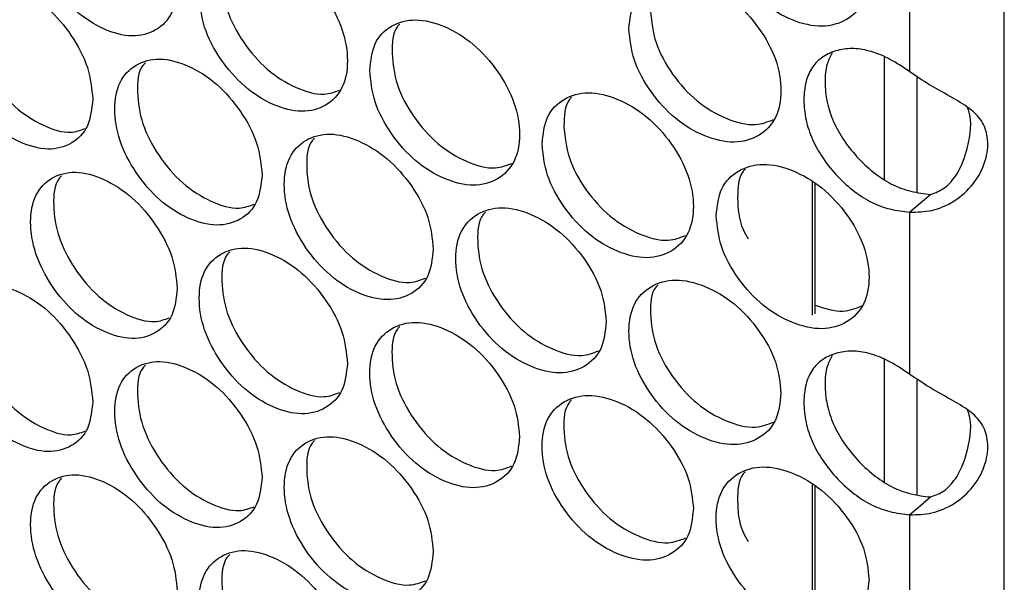
# Model space of a CAD drawing. Units: millimetres. Extents: x -447 to 1338, y -558 to 1260.
# Drawn here: x 961 to 1013, y 833 to 864 of the extents above; entities that cross this region are included whole.
import ezdxf

# ---------------------------------------------------------------- set-up
doc = ezdxf.new("R2010")
doc.units = ezdxf.units.MM

msp = doc.modelspace()

# ---------------------------------------------------------------- linework, layer by layer
at = {"color": 8, "linetype": 'Continuous', "lineweight": 25}
msp.add_line((1013.485, 629.631), (1013.485, 1050.895), dxfattribs=at)
at = {"color": 7, "linetype": 'Continuous', "lineweight": 25}
for p, q in [((1008.405, 860.878), (1008.405, 869.597)), ((1007.035, 855.095), (1007.035, 861.671)), ((1008.803, 854.402), (1008.803, 860.614)), ((1003.146, 854.939), (1003.146, 847.788)), ((1003.287, 854.856), (1003.287, 847.873)), ((1008.405, 844.613), (1008.405, 853.332)), ((1007.035, 838.829), (1007.035, 845.406)), ((1008.803, 838.137), (1008.803, 844.349)), ((1003.146, 838.675), (1003.146, 831.524)), ((1003.287, 838.591), (1003.287, 831.608)), ((1008.405, 828.347), (1008.405, 837.066))]:
    msp.add_line(p, q, dxfattribs=at)
at = {"color": 7, "linetype": 'Continuous', "lineweight": 25, "flags": 128}
for points in [[(1009.53, 854.286), (1008.968, 853.809), (1008.405, 853.332)], [(1009.53, 838.02), (1008.968, 837.543), (1008.405, 837.066)]]:
    msp.add_lwpolyline(points, dxfattribs=at)
at = {"color": 7, "linetype": 'Continuous', "lineweight": 25}
for points, knots in [([(997.982, 869.404), (998.037, 868.844), (998.146, 867.725), (999.121, 865.988), (1000.46, 864.507), (1002.085, 863.569), (1003.71, 863.204), (1005.065, 863.603), (1006.013, 864.569), (1006.302, 866.067), (1006.013, 867.793), (1005.065, 869.511), (1003.71, 870.989), (1002.084, 871.924), (1000.46, 872.293), (999.12, 871.895), (998.148, 870.948), (998.037, 869.919), (997.982, 869.404)], [0, 0, 0, 0, 0.062428, 0.124879, 0.187462, 0.249983, 0.312604, 0.375088, 0.437596, 0.499991, 0.562458, 0.624894, 0.68747, 0.749998, 0.812618, 0.875103, 0.937585, 1, 1, 1, 1]), ([(961.091, 869.062), (961.144, 868.5), (961.249, 867.377), (962.183, 865.609), (963.466, 864.085), (965.024, 863.094), (966.582, 862.677), (967.882, 863.032), (968.792, 863.967), (969.069, 865.456), (968.792, 867.192), (967.882, 868.94), (966.582, 870.462), (965.024, 871.45), (963.466, 871.871), (962.182, 871.516), (961.25, 870.601), (961.144, 869.574), (961.091, 869.062)], [0, 0, 0, 0, 0.062428, 0.124879, 0.187462, 0.249984, 0.312604, 0.375088, 0.437595, 0.499991, 0.562458, 0.624895, 0.687471, 0.749999, 0.812618, 0.875104, 0.937585, 1, 1, 1, 1]), ([(970.166, 864.967), (970.219, 864.407), (970.325, 863.284), (971.269, 861.524), (972.567, 860.011), (974.143, 859.032), (975.718, 858.628), (977.032, 858.994), (977.951, 859.937), (978.231, 861.428), (977.951, 863.161), (977.031, 864.902), (975.718, 866.413), (974.142, 867.388), (972.567, 867.796), (971.269, 867.431), (970.326, 866.508), (970.219, 865.481), (970.166, 864.967)], [0, 0, 0, 0, 0.062428, 0.124879, 0.187463, 0.249984, 0.312604, 0.375088, 0.437595, 0.499991, 0.562459, 0.624895, 0.687471, 0.749999, 0.812619, 0.875103, 0.937585, 1, 1, 1, 1]), ([(971.386, 865.882), (971.439, 865.321), (971.545, 864.2), (972.486, 862.442), (973.783, 860.924), (975.345, 859.968), (976.769, 859.543), (977.451, 859.796), (977.72, 859.895)], [0, 0, 0, 0, 0.17697, 0.35388, 0.531004, 0.707832, 0.884936, 1, 1, 1, 1]), ([(993.285, 863.195), (993.34, 862.636), (993.449, 861.516), (994.419, 859.775), (995.751, 858.289), (997.368, 857.343), (998.985, 856.972), (1000.333, 857.366), (1001.277, 858.327), (1001.564, 859.824), (1001.277, 861.551), (1000.333, 863.273), (998.985, 864.757), (997.367, 865.699), (995.751, 866.074), (994.418, 865.682), (993.45, 864.739), (993.34, 863.71), (993.285, 863.195)], [0, 0, 0, 0, 0.062428, 0.124879, 0.187462, 0.249984, 0.312605, 0.375088, 0.437595, 0.499991, 0.562458, 0.624895, 0.687471, 0.749999, 0.812619, 0.875103, 0.937585, 1, 1, 1, 1]), ([(964.433, 859.408), (964.38, 859.969), (964.275, 861.091), (963.338, 862.858), (962.055, 864.381), (960.502, 865.377), (958.956, 865.803), (957.671, 865.458), (956.774, 864.532), (956.501, 863.046), (956.774, 861.308), (957.671, 859.55), (958.956, 858.017), (960.503, 857.021), (962.055, 856.596), (963.338, 856.95), (964.274, 857.868), (964.38, 858.895), (964.433, 859.408)], [0, 0, 0, 0, 0.062428, 0.124879, 0.187462, 0.249984, 0.312604, 0.375088, 0.437595, 0.49999, 0.562458, 0.624894, 0.687471, 0.749999, 0.812619, 0.875104, 0.937585, 1, 1, 1, 1]), ([(958.277, 865.495), (958.226, 865.445), (957.878, 865.099), (957.786, 863.913), (958.019, 862.217), (958.923, 860.45), (960.205, 858.916), (961.738, 857.943), (963.113, 857.502), (963.763, 857.735), (964.004, 857.822)], [0, 0, 0, 0, 0.0251958, 0.1729397, 0.3208556, 0.4685943, 0.616529, 0.7642463, 0.9121809, 1, 1, 1, 1]), ([(994.449, 864.135), (994.503, 863.575), (994.612, 862.456), (995.578, 860.717), (996.909, 859.227), (998.514, 858.3), (1000.02, 857.904), (1000.756, 858.191), (1001.069, 858.313)], [0, 0, 0, 0, 0.174194, 0.348329, 0.522674, 0.696729, 0.871055, 1, 1, 1, 1]), ([(979.34, 860.948), (979.394, 860.388), (979.501, 859.267), (980.456, 857.514), (981.767, 856.011), (983.36, 855.046), (984.952, 854.655), (986.28, 855.032), (987.209, 855.982), (987.492, 857.476), (987.209, 859.206), (986.279, 860.94), (984.952, 862.44), (983.359, 863.402), (981.767, 863.797), (980.455, 863.421), (979.502, 862.49), (979.394, 861.462), (979.34, 860.948)], [0, 0, 0, 0, 0.062428, 0.124879, 0.187462, 0.249985, 0.312605, 0.375088, 0.437595, 0.499991, 0.562458, 0.624895, 0.687471, 0.749999, 0.812618, 0.875104, 0.937585, 1, 1, 1, 1]), ([(980.952, 863.443), (980.91, 863.401), (980.563, 863.055), (980.55, 862.426), (980.538, 861.873)], [0, 0, 0, 0, 0.121563, 1, 1, 1, 1]), ([(1008.405, 860.878), (1008.05, 861.116), (1007.373, 861.571), (1006.341, 861.999), (1005.377, 862.17), (1004.49, 862.063), (1003.715, 861.734), (1003.119, 861.161), (1002.769, 860.358), (1002.667, 859.382), (1002.769, 858.324), (1003.119, 857.241), (1003.715, 856.192), (1004.497, 855.234), (1005.402, 854.418), (1006.36, 853.811), (1007.382, 853.45), (1008.046, 853.373), (1008.405, 853.332)], [0, 0, 0, 0, 0.067898, 0.129855, 0.189084, 0.249243, 0.314012, 0.374632, 0.435207, 0.499857, 0.564553, 0.625148, 0.685751, 0.75047, 0.812547, 0.872755, 0.931154, 1, 1, 1, 1]), ([(973.545, 855.341), (973.491, 855.902), (973.384, 857.024), (972.437, 858.782), (971.14, 860.295), (969.569, 861.278), (968.006, 861.691), (966.706, 861.335), (965.8, 860.402), (965.524, 858.914), (965.799, 857.178), (966.707, 855.427), (968.006, 853.905), (969.57, 852.922), (971.14, 852.51), (972.438, 852.875), (973.383, 853.8), (973.491, 854.828), (973.545, 855.341)], [0, 0, 0, 0, 0.062429, 0.124879, 0.187462, 0.249984, 0.312604, 0.375088, 0.437595, 0.49999, 0.562458, 0.624894, 0.68747, 0.749998, 0.812619, 0.875104, 0.937585, 1, 1, 1, 1]), ([(980.538, 861.873), (980.591, 861.313), (980.698, 860.192), (981.65, 858.441), (982.961, 856.935), (984.54, 855.99), (985.997, 855.577), (986.701, 855.843), (986.987, 855.951)], [0, 0, 0, 0, 0.175838, 0.351617, 0.527606, 0.703303, 0.879276, 1, 1, 1, 1]), ([(1004.219, 861.896), (1004.12, 861.705), (1003.884, 861.25), (1003.813, 860.326), (1003.908, 859.274), (1004.258, 858.19), (1004.852, 857.142), (1005.632, 856.184), (1006.535, 855.369), (1007.491, 854.764), (1008.511, 854.404), (1009.172, 854.327), (1009.53, 854.286)], [0, 0, 0, 0, 0.076451, 0.182302, 0.288228, 0.387411, 0.486556, 0.592368, 0.69381, 0.792158, 0.88754, 1, 1, 1, 1]), ([(967.272, 861.366), (967.224, 861.319), (966.877, 860.973), (966.788, 859.791), (967.022, 858.097), (967.937, 856.338), (969.233, 854.814), (970.784, 853.853), (972.192, 853.423), (972.863, 853.669), (973.123, 853.764)], [0, 0, 0, 0, 0.02322, 0.170434, 0.3178193, 0.4650282, 0.6124318, 0.7596194, 0.9070232, 1, 1, 1, 1]), ([(1008.405, 853.332), (1008.795, 853.336), (1009.576, 853.345), (1010.835, 853.881), (1011.885, 854.827), (1012.536, 856.058), (1012.652, 857.237), (1012.379, 858.169), (1011.719, 858.873), (1010.707, 859.492), (1009.502, 860.119), (1008.75, 860.639), (1008.405, 860.878)], [0, 0, 0, 0, 0.102689, 0.205936, 0.312615, 0.423175, 0.522933, 0.613437, 0.702309, 0.797354, 0.906871, 1, 1, 1, 1]), ([(988.613, 857.005), (988.667, 856.445), (988.776, 855.325), (989.74, 853.58), (991.066, 852.088), (992.675, 851.136), (994.283, 850.758), (995.625, 851.146), (996.564, 852.104), (996.85, 853.6), (996.564, 855.328), (995.625, 857.054), (994.283, 858.543), (992.674, 859.492), (991.066, 859.874), (989.74, 859.487), (988.777, 858.548), (988.667, 857.519), (988.613, 857.005)], [0, 0, 0, 0, 0.062428, 0.124879, 0.187462, 0.249984, 0.312605, 0.375088, 0.437595, 0.499991, 0.562458, 0.624895, 0.68747, 0.749999, 0.812618, 0.875104, 0.937585, 1, 1, 1, 1]), ([(990.195, 859.5), (990.156, 859.462), (989.811, 859.117), (989.799, 858.493), (989.788, 857.94)], [0, 0, 0, 0, 0.111294, 1, 1, 1, 1]), ([(1009.53, 854.286), (1009.779, 854.381), (1010.305, 854.58), (1011.097, 855.502), (1011.603, 856.988), (1011.766, 858.265), (1011.528, 858.896), (1011.504, 858.957)], [0, 0, 0, 0, 0.156355, 0.329764, 0.599847, 0.960999, 1, 1, 1, 1]), ([(989.788, 857.94), (989.842, 857.38), (989.95, 856.26), (990.911, 854.517), (992.236, 853.022), (993.832, 852.089), (995.322, 851.687), (996.047, 851.967), (996.351, 852.084)], [0, 0, 0, 0, 0.174736, 0.349411, 0.524299, 0.698894, 0.873764, 1, 1, 1, 1]), ([(982.756, 851.35), (982.702, 851.91), (982.594, 853.031), (981.637, 854.782), (980.325, 856.284), (978.737, 857.254), (977.157, 857.654), (975.843, 857.288), (974.926, 856.347), (974.648, 854.857), (974.926, 853.123), (975.844, 851.38), (977.157, 849.868), (978.738, 848.898), (980.325, 848.499), (981.637, 848.875), (982.593, 849.808), (982.701, 850.836), (982.756, 851.35)], [0, 0, 0, 0, 0.062428, 0.124879, 0.187462, 0.249984, 0.312604, 0.375088, 0.437595, 0.49999, 0.562458, 0.624895, 0.68747, 0.749999, 0.812619, 0.875104, 0.937585, 1, 1, 1, 1]), ([(976.367, 857.31), (976.323, 857.267), (975.977, 856.921), (975.89, 855.743), (976.126, 854.052), (977.051, 852.3), (978.361, 850.788), (979.93, 849.837), (981.371, 849.418), (982.063, 849.678), (982.341, 849.782)], [0, 0, 0, 0, 0.021239, 0.167942, 0.314815, 0.461512, 0.608404, 0.755081, 0.901972, 1, 1, 1, 1]), ([(997.982, 853.138), (998.037, 852.579), (998.146, 851.459), (999.121, 849.722), (1000.46, 848.242), (1002.085, 847.303), (1003.71, 846.938), (1005.065, 847.338), (1006.013, 848.303), (1006.302, 849.801), (1006.013, 851.527), (1005.065, 853.246), (1003.71, 854.724), (1002.084, 855.659), (1000.46, 856.027), (999.12, 855.63), (998.148, 854.683), (998.037, 853.653), (997.982, 853.138)], [0, 0, 0, 0, 0.062428, 0.124879, 0.187462, 0.249984, 0.312604, 0.375088, 0.437595, 0.499991, 0.562459, 0.624895, 0.687471, 0.749999, 0.812619, 0.875103, 0.937585, 1, 1, 1, 1]), ([(968.976, 849.233), (968.923, 849.794), (968.817, 850.916), (967.875, 852.679), (966.585, 854.197), (965.023, 855.186), (963.468, 855.605), (962.176, 855.255), (961.274, 854.326), (961, 852.839), (961.274, 851.101), (962.176, 849.347), (963.468, 847.82), (965.024, 846.83), (966.585, 846.411), (967.876, 846.771), (968.816, 847.693), (968.923, 848.72), (968.976, 849.233)], [0, 0, 0, 0, 0.062429, 0.12488, 0.187463, 0.249985, 0.312605, 0.375089, 0.437596, 0.499991, 0.562459, 0.624895, 0.687471, 0.749999, 0.812619, 0.875104, 0.937585, 1, 1, 1, 1]), ([(962.761, 855.289), (962.712, 855.24), (962.365, 854.894), (962.274, 853.711), (962.508, 852.015), (963.418, 850.253), (964.706, 848.723), (966.249, 847.756), (967.64, 847.321), (968.3, 847.56), (968.551, 847.651)], [0, 0, 0, 0, 0.02421, 0.171687, 0.319334, 0.466805, 0.614472, 0.761922, 0.909588, 1, 1, 1, 1]), ([(999.533, 855.634), (999.498, 855.599), (999.155, 855.254), (999.144, 854.637), (999.133, 854.082)], [0, 0, 0, 0, 0.10067, 1, 1, 1, 1]), ([(999.133, 854.082), (999.156, 853.519), (999.186, 852.788), (999.604, 852.059), (999.7, 851.891)], [0, 0, 0, 0, 0.769881, 1, 1, 1, 1]), ([(992.064, 847.435), (992.01, 847.995), (991.901, 849.115), (990.933, 850.858), (989.608, 852.349), (988.004, 853.305), (986.407, 853.693), (985.079, 853.315), (984.152, 852.367), (983.87, 850.875), (984.152, 849.143), (985.079, 847.407), (986.407, 845.907), (988.005, 844.95), (989.608, 844.564), (990.934, 844.95), (991.9, 845.891), (992.009, 846.921), (992.064, 847.435)], [0, 0, 0, 0, 0.062429, 0.124879, 0.187461, 0.249983, 0.312604, 0.375088, 0.437595, 0.49999, 0.562458, 0.624895, 0.687471, 0.749999, 0.812619, 0.875103, 0.937585, 1, 1, 1, 1]), ([(985.561, 853.33), (985.521, 853.29), (985.176, 852.944), (985.091, 851.77), (985.329, 850.082), (986.264, 848.338), (987.588, 846.836), (989.174, 845.898), (990.648, 845.49), (991.362, 845.763), (991.657, 845.876)], [0, 0, 0, 0, 0.019256, 0.165463, 0.311841, 0.458043, 0.604437, 0.750619, 0.897017, 1, 1, 1, 1]), ([(978.138, 845.204), (978.084, 845.764), (977.977, 846.886), (977.025, 848.641), (975.72, 850.148), (974.141, 851.124), (972.569, 851.531), (971.262, 851.17), (970.35, 850.233), (970.073, 848.744), (970.35, 847.009), (971.263, 845.262), (972.569, 843.745), (974.142, 842.768), (975.72, 842.363), (977.025, 842.733), (977.976, 843.662), (978.084, 844.69), (978.138, 845.204)], [0, 0, 0, 0, 0.062429, 0.12488, 0.187462, 0.249985, 0.312605, 0.375089, 0.437596, 0.499991, 0.562459, 0.624895, 0.687471, 0.749999, 0.812619, 0.875104, 0.937585, 1, 1, 1, 1]), ([(971.807, 851.197), (971.761, 851.151), (971.415, 850.805), (971.326, 849.626), (971.561, 847.933), (972.482, 846.177), (973.785, 844.659), (975.345, 843.703), (976.769, 843.279), (977.451, 843.532), (977.719, 843.631)], [0, 0, 0, 0, 0.0222324, 0.1691881, 0.3163139, 0.4632643, 0.6104102, 0.7573377, 0.9044847, 1, 1, 1, 1]), ([(964.433, 843.142), (964.38, 843.703), (964.275, 844.826), (963.338, 846.592), (962.055, 848.116), (960.502, 849.111), (958.956, 849.537), (957.671, 849.192), (956.774, 848.267), (956.501, 846.781), (956.774, 845.042), (957.671, 843.284), (958.956, 841.752), (960.503, 840.755), (962.055, 840.33), (963.338, 840.685), (964.274, 841.603), (964.38, 842.629), (964.433, 843.142)], [0, 0, 0, 0, 0.062429, 0.12488, 0.187462, 0.249984, 0.312604, 0.375088, 0.437596, 0.499991, 0.562458, 0.624895, 0.687471, 0.749999, 0.812619, 0.875104, 0.937585, 1, 1, 1, 1]), ([(1001.468, 843.597), (1001.413, 844.156), (1001.303, 845.275), (1000.326, 847.01), (998.987, 848.491), (997.367, 849.434), (995.753, 849.808), (994.411, 849.42), (993.475, 848.464), (993.191, 846.969), (993.475, 845.24), (994.412, 843.512), (995.753, 842.022), (997.368, 841.078), (998.987, 840.705), (1000.327, 841.103), (1001.302, 842.052), (1001.413, 843.082), (1001.468, 843.597)], [0, 0, 0, 0, 0.062428, 0.124879, 0.187462, 0.249984, 0.312604, 0.375088, 0.437595, 0.49999, 0.562458, 0.624895, 0.687471, 0.749998, 0.812618, 0.875103, 0.937585, 1, 1, 1, 1]), ([(994.852, 849.425), (994.815, 849.389), (994.472, 849.044), (994.389, 847.874), (994.628, 846.189), (995.574, 844.451), (996.911, 842.962), (998.514, 842.034), (1000.02, 841.638), (1000.756, 841.925), (1001.069, 842.047)], [0, 0, 0, 0, 0.0172662, 0.1629948, 0.3088928, 0.4546168, 0.6005321, 0.7462343, 0.8921517, 1, 1, 1, 1]), ([(958.277, 849.23), (958.226, 849.179), (957.878, 848.833), (957.786, 847.648), (958.019, 845.951), (958.923, 844.185), (960.205, 842.65), (961.738, 841.677), (963.113, 841.237), (963.763, 841.47), (964.004, 841.556)], [0, 0, 0, 0, 0.0251976, 0.1729404, 0.3208562, 0.4685948, 0.6165288, 0.764246, 0.9121804, 1, 1, 1, 1]), ([(1003.287, 848.334), (1003.815, 848.165), (1004.758, 847.863), (1005.489, 848.162), (1005.811, 848.294)], [0, 0, 0, 0, 0.559266, 1, 1, 1, 1]), ([(987.398, 841.251), (987.344, 841.811), (987.235, 842.931), (986.273, 844.678), (984.954, 846.175), (983.358, 847.138), (981.77, 847.532), (980.449, 847.16), (979.527, 846.215), (979.247, 844.724), (979.527, 842.991), (980.449, 841.252), (981.77, 839.746), (983.359, 838.782), (984.954, 838.389), (986.273, 838.771), (987.234, 839.708), (987.343, 840.737), (987.398, 841.251)], [0, 0, 0, 0, 0.062429, 0.12488, 0.187463, 0.249985, 0.312605, 0.375089, 0.437596, 0.499991, 0.562459, 0.624895, 0.687471, 0.749999, 0.812619, 0.875104, 0.937585, 1, 1, 1, 1]), ([(980.952, 847.179), (980.91, 847.137), (980.564, 846.791), (980.478, 845.615), (980.715, 843.925), (981.645, 842.177), (982.962, 840.67), (984.54, 839.726), (985.997, 839.312), (986.7, 839.579), (986.987, 839.687)], [0, 0, 0, 0, 0.02025, 0.166702, 0.313325, 0.459772, 0.606413, 0.752839, 0.899481, 1, 1, 1, 1]), ([(1008.405, 844.613), (1008.05, 844.851), (1007.373, 845.305), (1006.341, 845.733), (1005.377, 845.904), (1004.49, 845.797), (1003.715, 845.469), (1003.119, 844.895), (1002.769, 844.093), (1002.667, 843.116), (1002.769, 842.058), (1003.119, 840.975), (1003.715, 839.926), (1004.497, 838.968), (1005.402, 838.152), (1006.36, 837.546), (1007.382, 837.185), (1008.046, 837.108), (1008.405, 837.066)], [0, 0, 0, 0, 0.067897, 0.129855, 0.189083, 0.249242, 0.314013, 0.374632, 0.435208, 0.499857, 0.564555, 0.625149, 0.685751, 0.750471, 0.812547, 0.872755, 0.931154, 1, 1, 1, 1]), ([(1004.219, 845.63), (1004.12, 845.439), (1003.884, 844.984), (1003.813, 844.06), (1003.908, 843.008), (1004.258, 841.924), (1004.852, 840.876), (1005.632, 839.919), (1006.535, 839.104), (1007.491, 838.498), (1008.511, 838.138), (1009.172, 838.062), (1009.53, 838.02)], [0, 0, 0, 0, 0.076454, 0.182302, 0.288231, 0.387413, 0.486556, 0.592369, 0.693811, 0.792159, 0.88754, 1, 1, 1, 1]), ([(973.545, 839.076), (973.491, 839.636), (973.384, 840.758), (972.437, 842.517), (971.14, 844.03), (969.569, 845.012), (968.006, 845.425), (966.706, 845.07), (965.8, 844.137), (965.524, 842.649), (965.799, 840.912), (966.707, 839.162), (968.006, 837.64), (969.57, 836.656), (971.14, 836.244), (972.438, 836.609), (973.383, 837.535), (973.491, 838.562), (973.545, 839.076)], [0, 0, 0, 0, 0.062429, 0.124879, 0.187462, 0.249984, 0.312604, 0.375088, 0.437596, 0.49999, 0.562458, 0.624895, 0.68747, 0.749998, 0.812619, 0.875104, 0.937585, 1, 1, 1, 1]), ([(967.272, 845.1), (967.224, 845.053), (966.877, 844.707), (966.788, 843.526), (967.022, 841.832), (967.937, 840.072), (969.233, 838.549), (970.784, 837.587), (972.192, 837.157), (972.863, 837.403), (973.123, 837.498)], [0, 0, 0, 0, 0.023221, 0.170434, 0.31782, 0.465029, 0.612432, 0.75962, 0.907024, 1, 1, 1, 1]), ([(1008.405, 837.066), (1008.795, 837.071), (1009.576, 837.08), (1010.835, 837.616), (1011.885, 838.561), (1012.536, 839.792), (1012.652, 840.971), (1012.379, 841.904), (1011.719, 842.607), (1010.707, 843.226), (1009.502, 843.854), (1008.75, 844.374), (1008.405, 844.613)], [0, 0, 0, 0, 0.102689, 0.205937, 0.312616, 0.423176, 0.522932, 0.613437, 0.70231, 0.797355, 0.90687, 1, 1, 1, 1]), ([(996.754, 837.374), (996.7, 837.934), (996.59, 839.053), (995.618, 840.792), (994.286, 842.278), (992.673, 843.228), (991.068, 843.608), (989.733, 843.226), (988.802, 842.274), (988.519, 840.78), (988.801, 839.049), (989.734, 837.318), (991.068, 835.823), (992.674, 834.872), (994.286, 834.493), (995.618, 834.885), (996.589, 835.83), (996.699, 836.86), (996.754, 837.374)], [0, 0, 0, 0, 0.062429, 0.12488, 0.187463, 0.249985, 0.312604, 0.375089, 0.437596, 0.499991, 0.562459, 0.624895, 0.687471, 0.749999, 0.812619, 0.875104, 0.937585, 1, 1, 1, 1]), ([(990.194, 843.236), (990.156, 843.198), (989.812, 842.852), (989.728, 841.68), (989.966, 839.994), (990.907, 838.253), (992.237, 836.757), (993.832, 835.824), (995.322, 835.422), (996.047, 835.702), (996.351, 835.819)], [0, 0, 0, 0, 0.018264, 0.16423, 0.310364, 0.456325, 0.60248, 0.74842, 0.894573, 1, 1, 1, 1]), ([(1009.53, 838.02), (1009.779, 838.115), (1010.305, 838.314), (1011.097, 839.237), (1011.603, 840.722), (1011.766, 841.999), (1011.528, 842.63), (1011.504, 842.692)], [0, 0, 0, 0, 0.156357, 0.329766, 0.599848, 0.960999, 1, 1, 1, 1]), ([(982.756, 835.085), (982.702, 835.645), (982.594, 836.766), (981.637, 838.516), (980.325, 840.019), (978.737, 840.988), (977.157, 841.388), (975.843, 841.022), (974.926, 840.081), (974.648, 838.591), (974.926, 836.857), (975.844, 835.114), (977.157, 833.603), (978.738, 832.632), (980.325, 832.233), (981.637, 832.609), (982.593, 833.542), (982.701, 834.571), (982.756, 835.085)], [0, 0, 0, 0, 0.062429, 0.12488, 0.187463, 0.249984, 0.312604, 0.375088, 0.437596, 0.499991, 0.562459, 0.624895, 0.687471, 0.749999, 0.812619, 0.875104, 0.937585, 1, 1, 1, 1]), ([(976.367, 841.045), (976.323, 841.001), (975.977, 840.655), (975.89, 839.478), (976.126, 837.786), (977.051, 836.034), (978.361, 834.522), (979.93, 833.572), (981.371, 833.153), (982.063, 833.412), (982.341, 833.516)], [0, 0, 0, 0, 0.021241, 0.167942, 0.314816, 0.461512, 0.608404, 0.75508, 0.901972, 1, 1, 1, 1]), ([(1006.206, 833.575), (1006.15, 834.134), (1006.04, 835.253), (1005.058, 836.983), (1003.712, 838.458), (1002.084, 839.395), (1000.462, 839.762), (999.114, 839.368), (998.173, 838.409), (997.887, 836.913), (998.172, 835.184), (999.114, 833.46), (1000.462, 831.977), (1002.085, 831.039), (1003.712, 830.673), (1005.058, 831.076), (1006.039, 832.029), (1006.15, 833.06), (1006.206, 833.575)], [0, 0, 0, 0, 0.062429, 0.12488, 0.187463, 0.249984, 0.312605, 0.375089, 0.437596, 0.499991, 0.562459, 0.624895, 0.687471, 0.749999, 0.812619, 0.875103, 0.937585, 1, 1, 1, 1]), ([(999.532, 839.37), (999.498, 839.335), (999.155, 838.99), (999.102, 837.826), (999.188, 836.523), (999.604, 835.795), (999.7, 835.628)], [0, 0, 0, 0, 0.046381, 0.461095, 0.876288, 1, 1, 1, 1]), ([(968.976, 832.967), (968.923, 833.528), (968.817, 834.651), (967.875, 836.413), (966.585, 837.931), (965.023, 838.92), (963.468, 839.34), (962.176, 838.989), (961.274, 838.06), (961, 836.573), (961.274, 834.836), (962.176, 833.082), (963.468, 831.554), (965.024, 830.564), (966.585, 830.146), (967.876, 830.506), (968.816, 831.427), (968.923, 832.454), (968.976, 832.967)], [0, 0, 0, 0, 0.062429, 0.12488, 0.187462, 0.249984, 0.312604, 0.375088, 0.437596, 0.499991, 0.562459, 0.624895, 0.687471, 0.749999, 0.812619, 0.875104, 0.937585, 1, 1, 1, 1]), ([(962.761, 839.024), (962.712, 838.975), (962.365, 838.629), (962.274, 837.445), (962.508, 835.75), (963.418, 833.987), (964.706, 832.458), (966.249, 831.491), (967.64, 831.055), (968.3, 831.295), (968.551, 831.386)], [0, 0, 0, 0, 0.024209, 0.171686, 0.319334, 0.466804, 0.614471, 0.761921, 0.909588, 1, 1, 1, 1]), ([(978.138, 828.938), (978.084, 829.499), (977.977, 830.62), (977.025, 832.375), (975.72, 833.883), (974.141, 834.859), (972.569, 835.265), (971.262, 834.904), (970.35, 833.968), (970.073, 832.478), (970.35, 830.743), (971.263, 828.996), (972.569, 827.48), (974.142, 826.503), (975.72, 826.097), (977.025, 826.468), (977.976, 827.397), (978.084, 828.425), (978.138, 828.938)], [0, 0, 0, 0, 0.062429, 0.12488, 0.187462, 0.249985, 0.312605, 0.375089, 0.437596, 0.499991, 0.562459, 0.624895, 0.687471, 0.749998, 0.812619, 0.875104, 0.937585, 1, 1, 1, 1]), ([(971.807, 834.931), (971.761, 834.886), (971.415, 834.54), (971.326, 833.36), (971.561, 831.667), (972.482, 829.912), (973.785, 828.394), (975.345, 827.438), (976.769, 827.013), (977.451, 827.266), (977.719, 827.366)], [0, 0, 0, 0, 0.0222315, 0.1691872, 0.3163142, 0.4632638, 0.6104098, 0.7573375, 0.9044846, 1, 1, 1, 1])]:
    msp.add_open_spline(points, degree=3, knots=knots, dxfattribs=at)

doc.saveas('drawing.dxf')
